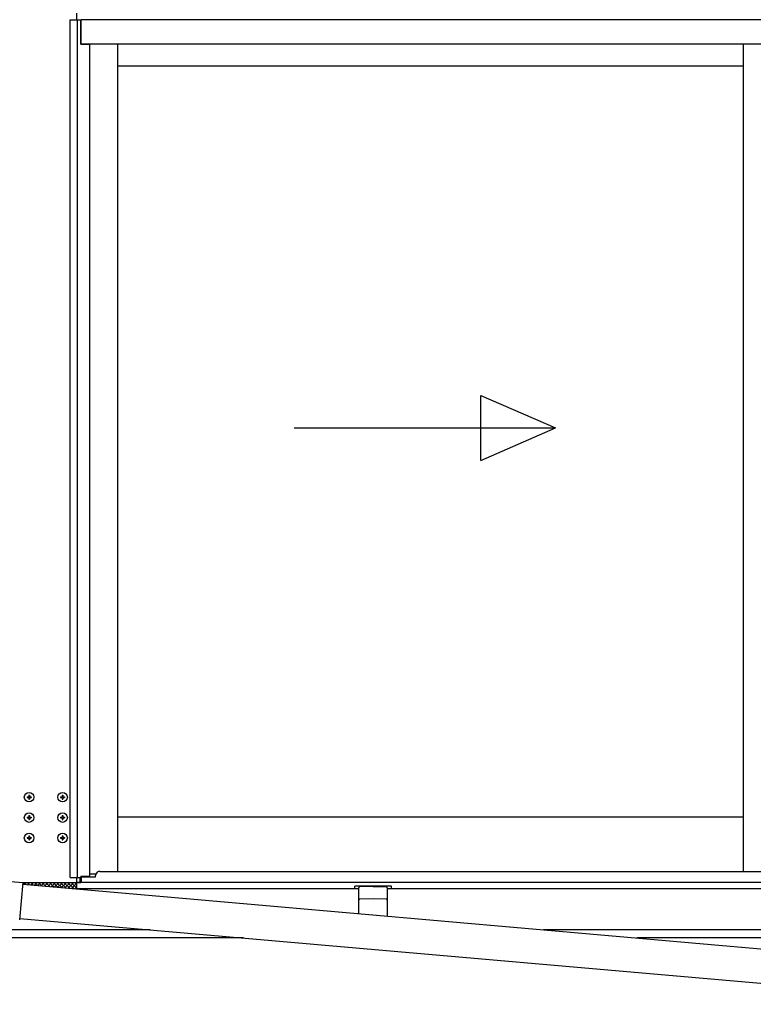
# Model space of a CAD drawing. Extents: x 0 to 15840, y 0 to 25652.
# Drawn here: x 9365 to 10264, y 19810 to 21016 of the extents above; entities that cross this region are included whole.
import ezdxf

# ---------------------------------------------------------------- set-up
doc = ezdxf.new("R2010")
doc.units = 0
doc.layers.add('YKK_A1', color=4, linetype='CONTINUOUS', lineweight=30)

msp = doc.modelspace()

# ---------------------------------------------------------------- linework, layer by layer
at = {"layer": 'YKK_A1'}
for p, q in [((9427.1, 21016), (9440.1, 21016)), ((9427.1, 19965), (9427.1, 21016)), ((9435.1, 21016), (9435.1, 21024)), ((9435.9, 19965), (9435.9, 21016)), ((9440.1, 20986), (9440.1, 21016)), ((11087.6, 21016), (9440.6, 21016)), ((9440.6, 20986), (9440.6, 21016)), ((9440.1, 20986), (9451.1, 20986)), ((11087.6, 20986), (9440.6, 20986)), ((9451.1, 19966.6), (9451.1, 20986)), ((9485.1, 20986), (9485.1, 19972.5)), ((10251.6, 20986), (10251.6, 19972.5)), ((10251.6, 20959), (9485.1, 20959)), ((10251.6, 20039), (9485.1, 20039)), ((9440.1, 19966.6), (9451.1, 19966.6)), ((9440.1, 19966.6), (9440.1, 19959)), ((9458.4, 19969), (9451.1, 19969)), ((9368.8, 19956.9), (11051, 19809.7)), ((9435.1, 19958.5), (9368.9, 19958.5)), ((9427.1, 19965), (9439, 19965)), ((9435.1, 19959), (9435.1, 19965)), ((9435.1, 19951), (9435.1, 19959)), ((9435.1, 19959), (9440.1, 19959)), ((11093.1, 19959), (9435.1, 19959)), ((9435.1, 19951), (9435.1, 19959)), ((9439, 19959), (9439, 19965)), ((9820.6, 19954.5), (9775.6, 19954.5)), ((9775.6, 19951), (9775.6, 19954.5)), ((9820.6, 19951), (9820.6, 19954.5)), ((9780.6, 19951), (9435.5, 19951)), ((11118.1, 19951), (9815.6, 19951)), ((11093.1, 19951), (9820.6, 19951)), ((9365.1, 19915), (11047.4, 19767.9)), ((9525.1, 19901), (9293.4, 19901)), ((11118.1, 19901), (10007, 19901))]:
    msp.add_line(p, q, dxfattribs=at)
at = {"layer": 'YKK_A1', "linetype": 'Continuous', "ltscale": 20}
for p, q in [((9930, 20555.8), (10021.6, 20515.8)), ((9930, 20475.8), (9930, 20555.8)), ((9701.6, 20515.8), (10021.6, 20515.8)), ((9930, 20475.8), (10021.6, 20515.8))]:
    msp.add_line(p, q, dxfattribs=at)
at = {"layer": 'YKK_A1', "ltscale": 0.5}
for p, q in [((9374.1, 20063.9), (9374.1, 20063.2)), ((9374.1, 20063.9), (9375.8, 20063.9)), ((9374.1, 20063.2), (9375.8, 20063.2)), ((9376.3, 20066), (9377, 20066)), ((9376.3, 20066), (9376.3, 20064.4)), ((9376.3, 20062.7), (9376.3, 20061)), ((9377, 20066), (9377, 20064.4)), ((9377, 20062.7), (9377, 20061)), ((9377.5, 20063.9), (9379.1, 20063.9)), ((9377.5, 20063.2), (9379.1, 20063.2)), ((9379.1, 20063.9), (9379.1, 20063.2)), ((9415.1, 20063.9), (9415.1, 20063.2)), ((9415.1, 20063.9), (9416.8, 20063.9)), ((9415.1, 20063.2), (9416.8, 20063.2)), ((9417.3, 20066), (9418, 20066)), ((9417.3, 20066), (9417.3, 20064.4)), ((9417.3, 20062.7), (9417.3, 20061)), ((9418, 20066), (9418, 20064.4)), ((9418, 20062.7), (9418, 20061)), ((9418.5, 20063.9), (9420.1, 20063.9)), ((9418.5, 20063.2), (9420.1, 20063.2)), ((9420.1, 20063.9), (9420.1, 20063.2)), ((9376.3, 20061), (9377, 20061)), ((9417.3, 20061), (9418, 20061)), ((9374.1, 20038.9), (9374.1, 20038.2)), ((9374.1, 20038.9), (9375.8, 20038.9)), ((9374.1, 20038.2), (9375.8, 20038.2)), ((9376.3, 20041), (9377, 20041)), ((9376.3, 20041), (9376.3, 20039.4)), ((9376.3, 20037.7), (9376.3, 20036)), ((9377, 20041), (9377, 20039.4)), ((9377, 20037.7), (9377, 20036)), ((9377.5, 20038.9), (9379.1, 20038.9)), ((9377.5, 20038.2), (9379.1, 20038.2)), ((9379.1, 20038.9), (9379.1, 20038.2)), ((9415.1, 20038.9), (9415.1, 20038.2)), ((9415.1, 20038.9), (9416.8, 20038.9)), ((9415.1, 20038.2), (9416.8, 20038.2)), ((9417.3, 20041), (9418, 20041)), ((9417.3, 20041), (9417.3, 20039.4)), ((9417.3, 20037.7), (9417.3, 20036)), ((9418, 20041), (9418, 20039.4)), ((9418, 20037.7), (9418, 20036)), ((9418.5, 20038.9), (9420.1, 20038.9)), ((9418.5, 20038.2), (9420.1, 20038.2)), ((9420.1, 20038.9), (9420.1, 20038.2)), ((9376.3, 20036), (9377, 20036)), ((9417.3, 20036), (9418, 20036)), ((9374.1, 20013.9), (9374.1, 20013.2)), ((9374.1, 20013.9), (9375.8, 20013.9)), ((9376.3, 20016), (9377, 20016)), ((9376.3, 20016), (9376.3, 20014.4)), ((9377, 20016), (9377, 20014.4)), ((9377.5, 20013.9), (9379.1, 20013.9)), ((9379.1, 20013.9), (9379.1, 20013.2)), ((9415.1, 20013.9), (9415.1, 20013.2)), ((9415.1, 20013.9), (9416.8, 20013.9)), ((9417.3, 20016), (9418, 20016)), ((9417.3, 20016), (9417.3, 20014.4)), ((9418, 20016), (9418, 20014.4)), ((9418.5, 20013.9), (9420.1, 20013.9)), ((9420.1, 20013.9), (9420.1, 20013.2)), ((9374.1, 20013.2), (9375.8, 20013.2)), ((9376.3, 20012.7), (9376.3, 20011)), ((9376.3, 20011), (9377, 20011)), ((9377, 20012.7), (9377, 20011)), ((9377.5, 20013.2), (9379.1, 20013.2)), ((9415.1, 20013.2), (9416.8, 20013.2)), ((9417.3, 20012.7), (9417.3, 20011)), ((9417.3, 20011), (9418, 20011)), ((9418, 20012.7), (9418, 20011)), ((9418.5, 20013.2), (9420.1, 20013.2)), ((9440.6, 19966.6), (9440.6, 19959)), ((9440.6, 19966), (9458.1, 19966)), ((9458.1, 19966), (9458.1, 19967.5)), ((9463.1, 19972.5), (10276.6, 19972.5)), ((9345, 19960.9), (9369, 19958.8)), ((9369, 19958.8), (9365, 19913.2)), ((9368.8, 19957.2), (9368.8, 19957.2)), ((11087.6, 19959), (9440.6, 19959))]:
    msp.add_line(p, q, dxfattribs=at)
at = {"layer": 'YKK_A1', "linetype": 'Continuous'}
for p, q in [((9372.3, 19956.6), (9370.3, 19958.5)), ((9370.7, 19956.7), (9372.6, 19958.5)), ((9377.2, 19956.1), (9374.8, 19958.5)), ((9374.9, 19956.4), (9377.1, 19958.5)), ((9379, 19956), (9381.6, 19958.5)), ((9382.1, 19955.7), (9379.3, 19958.5)), ((9383.1, 19955.6), (9386, 19958.5)), ((9387.1, 19955.3), (9383.8, 19958.5)), ((9387.3, 19955.3), (9390.5, 19958.5)), ((9392, 19954.9), (9388.3, 19958.5)), ((9391.4, 19954.9), (9395, 19958.5)), ((9396.9, 19954.4), (9392.8, 19958.5)), ((9395.5, 19954.5), (9399.5, 19958.5)), ((9401.8, 19954), (9397.3, 19958.5)), ((9399.6, 19954.2), (9404, 19958.5)), ((9406.7, 19953.6), (9401.8, 19958.5)), ((9403.8, 19953.8), (9408.5, 19958.5)), ((9411.7, 19953.1), (9406.3, 19958.5)), ((9407.9, 19953.5), (9413, 19958.5)), ((9416.6, 19952.7), (9410.7, 19958.5)), ((9412, 19953.1), (9417.5, 19958.5)), ((9421.5, 19952.3), (9415.2, 19958.5)), ((9416.2, 19952.7), (9422, 19958.5)), ((9426.4, 19951.8), (9419.7, 19958.5)), ((9420.3, 19952.4), (9426.5, 19958.5)), ((9431.3, 19951.4), (9424.2, 19958.5)), ((9424.4, 19952), (9430.9, 19958.5)), ((9428.5, 19951.7), (9435.1, 19958.2)), ((9435.1, 19952.1), (9428.7, 19958.5)), ((9432.7, 19951.3), (9435.1, 19953.8)), ((9435.1, 19956.6), (9433.2, 19958.5))]:
    msp.add_line(p, q, dxfattribs=at)
at = {"layer": 'YKK_A1', "ltscale": 2}
for p, q in [((9798.1, 19954), (9781.6, 19953.5)), ((9798.1, 19954), (9814.7, 19953.5)), ((9780.6, 19920.9), (9780.6, 19952.5)), ((9815.6, 19952.5), (9815.6, 19917.8)), ((9798.1, 19938.8), (9781.6, 19938.4)), ((9814.7, 19938.4), (9798.1, 19938.8))]:
    msp.add_line(p, q, dxfattribs=at)
at = {"layer": 'YKK_A1', "lineweight": -2, "ltscale": 0.5}
for p, q in [((9639.4, 19891), (9294.2, 19891)), ((11118.1, 19891), (10121.3, 19891))]:
    msp.add_line(p, q, dxfattribs=at)
at = {"layer": 'YKK_A1', "ltscale": 0.5}
for centre in [(9376.6, 20063.5), (9417.6, 20063.5), (9376.6, 20038.5), (9417.6, 20038.5), (9376.6, 20013.5), (9417.6, 20013.5)]:
    msp.add_circle(centre, 5.9, dxfattribs=at)
for centre, radius, start, end in [((9375.8, 20064.4), 0.5, 270, 0), ((9375.8, 20062.7), 0.5, 0, 90), ((9377.5, 20064.4), 0.5, 180, 270), ((9377.5, 20062.7), 0.5, 90, 180), ((9416.8, 20064.4), 0.5, 270, 0), ((9416.8, 20062.7), 0.5, 0, 90), ((9418.5, 20064.4), 0.5, 180, 270), ((9418.5, 20062.7), 0.5, 90, 180), ((9375.8, 20039.4), 0.5, 270, 0), ((9375.8, 20037.7), 0.5, 0, 90), ((9377.5, 20039.4), 0.5, 180, 270), ((9377.5, 20037.7), 0.5, 90, 180), ((9416.8, 20039.4), 0.5, 270, 0), ((9416.8, 20037.7), 0.5, 0, 90), ((9418.5, 20039.4), 0.5, 180, 270), ((9418.5, 20037.7), 0.5, 90, 180), ((9375.8, 20014.4), 0.5, 270, 0), ((9377.5, 20014.4), 0.5, 180, 270), ((9416.8, 20014.4), 0.5, 270, 0), ((9418.5, 20014.4), 0.5, 180, 270), ((9375.8, 20012.7), 0.5, 0, 90), ((9377.5, 20012.7), 0.5, 90, 180), ((9416.8, 20012.7), 0.5, 0, 90), ((9418.5, 20012.7), 0.5, 90, 180), ((9463.1, 19967.5), 5, 162.5422, 180), ((9463.1, 19967.5), 5, 90, 162.5422)]:
    msp.add_arc(centre, radius, start, end, dxfattribs=at)
at = {"layer": 'YKK_A1', "ltscale": 2}
for centre, start, end in [((9781.6, 19952.5), 92, 180), ((9814.6, 19952.5), 0, 88), ((9781.6, 19937.4), 91.3161, 180), ((9814.6, 19937.4), 0, 88.6839)]:
    msp.add_arc(centre, 1, start, end, dxfattribs=at)

doc.saveas('drawing.dxf')
